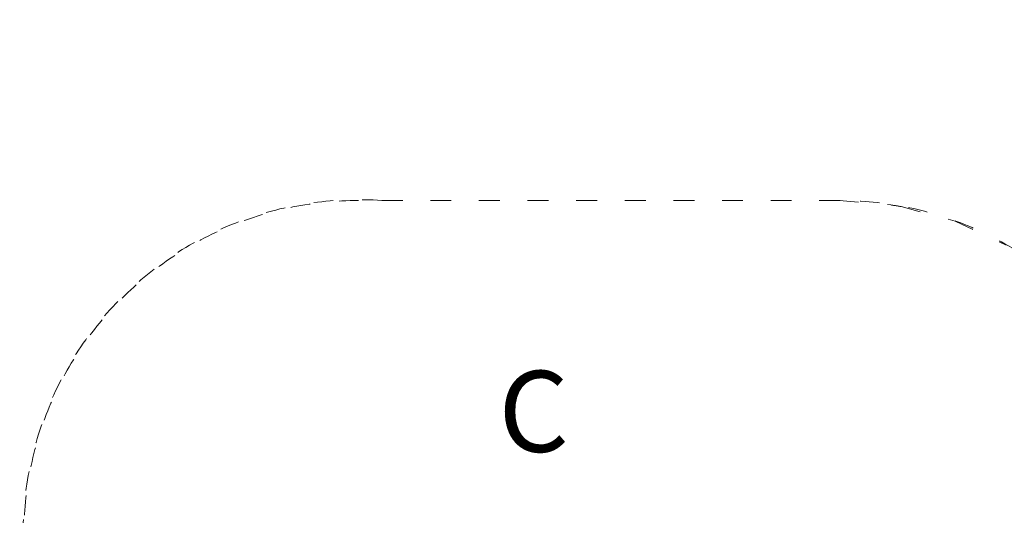
# Model space of a CAD drawing. Units: millimetres. Extents: x 21047 to 22837, y 6713 to 8769.
# Drawn here: x 21355 to 21963, y 8463 to 8769 of the extents above; entities that cross this region are included whole.
import ezdxf

# ---------------------------------------------------------------- set-up
doc = ezdxf.new("R2010")
doc.units = ezdxf.units.MM
doc.header["$LTSCALE"] = 10
doc.linetypes.add('ACAD_ISO03W100', pattern=[30, 12, -18])
doc.styles.get("Standard").update_dxf_attribs({"font": 'tahoma.ttf'})
doc.dimstyles.new('Karol 25', dxfattribs={"dimtxt": 25, "dimasz": 25, "dimexe": 0.18, "dimexo": 0.0625, "dimgap": 0.09, "dimtad": 1, "dimdec": 0, "dimzin": 0, "dimdsep": 46, "dimtxsty": 'Standard', "dimcen": 0.09, "dimadec": 0, "dimazin": 0, "dimtfac": 1, "dimtdec": 0, "dimtofl": 0, "dimtmove": 0, "dimatfit": 3, "dimfxl": 0, "dimtolj": 1, "dimtzin": 0, "dimarcsym": 0})

# ---------------------------------------------------------------- blocks, each defined once
blk = doc.blocks.new('*D29')
at = {"color": 0, "lineweight": -2, "transparency": 16777216}
for p, q in [((22825.21, 8768.91), (22828.39, 8768.91)), ((22828.21, 6911.65), (22828.21, 8718.91)), ((22825.21, 6861.65), (22828.39, 6861.65))]:
    blk.add_line(p, q, dxfattribs=at)
at = {"color": 0, "lineweight": 13, "transparency": 16777216}
for points in [[(22819.88, 8718.91), (22836.54, 8718.91), (22828.21, 8768.91)], [(22819.88, 6911.65), (22836.54, 6911.65), (22828.21, 6861.65)]]:
    blk.add_solid(points, dxfattribs=at)
at = {"layer": 'Defpoints', "color": 0, "lineweight": 13, "transparency": 16777216}
for p in [(22348.35, 8768.91), (22828.21, 8768.91), (21704.46, 6861.65)]:
    blk.add_point(p, dxfattribs=at)
at = {"color": 0, "lineweight": 13, "transparency": 16777216, "insert": (22802.09, 7815.28), "char_height": 50, "attachment_point": 5, "rotation": 90}
blk.add_mtext('\\A1;1907', dxfattribs=at)
blk = doc.blocks.new('*D30')
at = {"color": 0, "lineweight": -2, "transparency": 16777216}
for p, q in [((22755.21, 8580.33), (22758.39, 8580.33)), ((22758.21, 7094.65), (22758.21, 8530.33)), ((22755.21, 7044.65), (22758.39, 7044.65))]:
    blk.add_line(p, q, dxfattribs=at)
at = {"color": 0, "lineweight": 13, "transparency": 16777216}
for points in [[(22749.88, 8530.33), (22766.54, 8530.33), (22758.21, 8580.33)], [(22749.88, 7094.65), (22766.54, 7094.65), (22758.21, 7044.65)]]:
    blk.add_solid(points, dxfattribs=at)
at = {"layer": 'Defpoints', "color": 0, "lineweight": 13, "transparency": 16777216}
for p in [(22299.99, 8580.33), (22758.21, 8580.33), (21693.51, 7044.65)]:
    blk.add_point(p, dxfattribs=at)
at = {"color": 0, "lineweight": 13, "transparency": 16777216, "insert": (22732.08, 7812.49), "char_height": 50, "attachment_point": 5, "rotation": 90}
blk.add_mtext('\\A1;1536', dxfattribs=at)

msp = doc.modelspace()

# ---------------------------------------------------------------- linework, layer by layer
at = {"linetype": 'ACAD_ISO03W100', "lineweight": 13, "ltscale": 0.1}
msp.add_lwpolyline([(21047.5, 8132.52, -0.414214), (21147.5, 8232.52), (21312.08, 8232.52, -0.093257), (21356.97, 8265.11), (21357.12, 8453.23, -0.431276), (21578.49, 8657.32), (21860.77, 8657.32), (21892.65, 8654.56, -0.007864), (21899.07, 8653.5), (21932.31, 8644.54), (21963.78, 8629.8)], format="xyb", dxfattribs=at)
msp.add_lwpolyline([(22067.91, 8290.82), (22067.91, 8450.82, 0.414214), (21861.41, 8657.32), (21564.11, 8657.32, 0.414214), (21357.61, 8450.82), (21357.61, 8290.82), (21357.61, 8265.11, 0.372569), (21564.11, 8084.32), (21861.41, 8084.32, 0.414214)], format="xyb", close=True, dxfattribs=at)

# ---------------------------------------------------------------- texts
at = {"lineweight": 13, "insert": (21650.48, 8552.15), "char_height": 50, "attachment_point": 1}
msp.add_mtext_dynamic_manual_height_columns('C', width=34.9276, gutter_width=1, heights=[0], dxfattribs=at)

# ---------------------------------------------------------------- dimensions: what is measured, and where the dimension line sits
at = {"lineweight": 13}
for base, p1, p2, picture, middle in [((22828.21, 8768.91), (21704.46, 6861.65), (22348.35, 8768.91), '*D29', (22802.09, 7815.28)), ((22758.21, 8580.33), (21693.51, 7044.65), (22299.99, 8580.33), '*D30', (22732.08, 7812.49))]:
    dim = msp.add_linear_dim(base=base, p1=p1, p2=p2, angle=90, dimstyle='Karol 25', override={"dimtxt": 50, "dimasz": 50}, dxfattribs=at)
    dim.commit()
    dim.dimension.update_dxf_attribs({"geometry": picture, "text_midpoint": middle})

doc.saveas('drawing.dxf')
